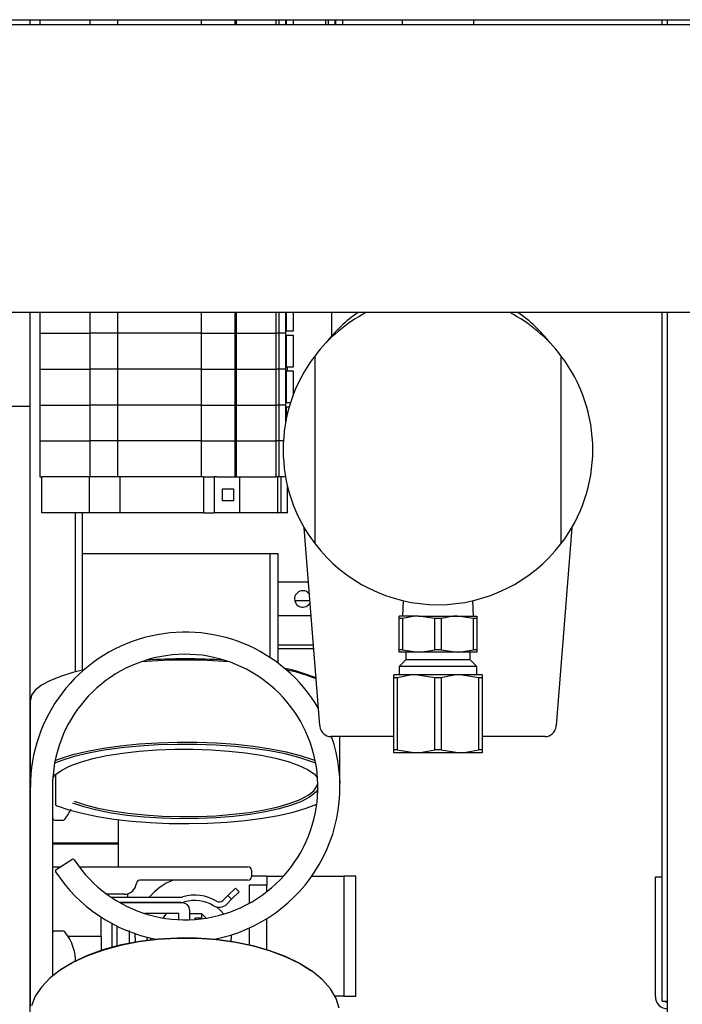
# Model space of a CAD drawing. Units: inches. Extents: x 0.7 to 16.1, y 1 to 10.4.
# Drawn here: x 9.1 to 9.2, y 2.4 to 2.6 of the extents above; entities that cross this region are included whole.
import ezdxf

# ---------------------------------------------------------------- set-up
doc = ezdxf.new("R2010")
doc.units = ezdxf.units.IN
doc.header["$MEASUREMENT"] = 0

msp = doc.modelspace()

# ---------------------------------------------------------------- linework, layer by layer
at = {"color": 7, "linetype": 'Continuous', "lineweight": 25}
for p, q in [((6.310400296692804, 2.585448148888789), (9.359879463359471, 2.585448148888789)), ((9.07809196335947, 2.584206544590092), (9.07809196335947, 2.585448148888793)), ((9.080332777007763, 2.585448148888795), (9.080332777007763, 2.584206544590094)), ((9.09214380062981, 2.585448148888795), (9.09214380062981, 2.584206544590094)), ((9.098705480419834, 2.584206544590094), (9.098705480419834, 2.585448148888795)), ((9.118390519789973, 2.584206544590094), (9.118390519789973, 2.585448148888795)), ((9.126286664611683, 2.585448148888795), (9.126286664611683, 2.584206544590094)), ((9.126613577419228, 2.585448148888795), (9.126613577419228, 2.584206544590094)), ((9.135951779067534, 2.585448148888795), (9.135951779067534, 2.584206544590094)), ((9.136597088148001, 2.585448148888795), (9.136597088148001, 2.584206544590094)), ((9.138157580157378, 2.585448148888795), (9.138157580157378, 2.584206544590094)), ((9.138321622152123, 2.585448148888795), (9.138321622152123, 2.584206544590094)), ((9.13996204209963, 2.585448148888795), (9.13996204209963, 2.584206544590094)), ((9.147602697703077, 2.585448148888795), (9.147602697703077, 2.584206544590094)), ((9.148240340728893, 2.585448148888795), (9.148240340728924, 2.584206544590094)), ((9.14980849879328, 2.585448148888795), (9.149808498793279, 2.584206544590094)), ((9.149972540790872, 2.585448148888795), (9.149972540790872, 2.584206544590094)), ((9.151612960738378, 2.585448148888795), (9.151612960738378, 2.584206544590094)), ((9.165664876692775, 2.585448148888791), (9.165664876692775, 2.58420654459009)), ((9.182539876692774, 2.58420654459009), (9.182539876692774, 2.585448148888791)), ((9.226853403519055, 2.584206544590095), (9.226853403519055, 2.585448148888796)), ((9.228108630026137, 2.584206544590095), (9.228108630026137, 2.585448148888796)), ((9.415077376692802, 2.584206544590089), (9.060910710026135, 2.584206544590089)), ((9.415077376692802, 2.516498211256756), (9.060910710026135, 2.516498211256756)), ((9.07809196335947, 2.494406482222122), (9.07809196335947, 2.516498211256759)), ((9.080332777007836, 2.516498211256761), (9.080332777007836, 2.511637158083405)), ((9.09214380062988, 2.51649821125676), (9.09214380062988, 2.511637158083405)), ((9.098705480419907, 2.511637158083405), (9.098705480419907, 2.51649821125676)), ((9.118390519790044, 2.511637158083405), (9.118390519790044, 2.51649821125676)), ((9.126286664611754, 2.51649821125676), (9.126286664611754, 2.511637158083405)), ((9.126613577419299, 2.51649821125676), (9.126613577419299, 2.511637158083405)), ((9.135951779067607, 2.51649821125676), (9.135951779067607, 2.511637158083405)), ((9.136597088148072, 2.51649821125676), (9.136597088148072, 2.511637158083405)), ((9.138157580157449, 2.516498211256761), (9.138157580157449, 2.511637158083405)), ((9.138321622152123, 2.516498211256761), (9.138321622152123, 2.51212238118052)), ((9.13996204209963, 2.516498211256761), (9.13996204209963, 2.51212238118052)), ((9.14906007359569, 2.516498211256762), (9.14906007359569, 2.510998078681467)), ((9.226853403519055, 2.354406482222128), (9.226853403519055, 2.516498211256762)), ((9.228108630026137, 2.330956544508621), (9.228108630026137, 2.516498211256762)), ((9.080332777007756, 2.511637158083428), (9.080332777007756, 2.503188995353769)), ((9.080332777007756, 2.511637158083428), (9.092143800629803, 2.511637158083428)), ((9.092143800629803, 2.511637158083428), (9.092143800629803, 2.503188995353769)), ((9.098705480419829, 2.511637158083428), (9.092143800629803, 2.511637158083428)), ((9.098705480419829, 2.503188995353769), (9.098705480419829, 2.511637158083428)), ((9.118390519789966, 2.511637158083429), (9.098705480419829, 2.511637158083428)), ((9.118390519789966, 2.50318899535377), (9.118390519789966, 2.511637158083429)), ((9.118390519789966, 2.511637158083429), (9.126286664611676, 2.511637158083429)), ((9.126286664611676, 2.511637158083429), (9.126286664611678, 2.50318899535377)), ((9.126286664611676, 2.511637158083429), (9.12661357741922, 2.511637158083429)), ((9.12661357741922, 2.511637158083429), (9.12661357741922, 2.50318899535377)), ((9.126613577419299, 2.511637158083429), (9.135951779067607, 2.511637158083429)), ((9.135951779067527, 2.511637158083429), (9.135951779067527, 2.50318899535377)), ((9.136597088147996, 2.511637158083429), (9.135951779067527, 2.511637158083429)), ((9.136597088147996, 2.511637158083429), (9.136597088147996, 2.50318899535377)), ((9.13815758015737, 2.511637158083429), (9.136597088147996, 2.511637158083429)), ((9.138321622152144, 2.51212238118052), (9.138157580157449, 2.51212238118052)), ((9.13815758015737, 2.511637158083429), (9.13815758015737, 2.50318899535377)), ((9.138321622152144, 2.511219979605717), (9.13815758015737, 2.511219979605717)), ((9.13996204209963, 2.51212238118052), (9.138321622152123, 2.51212238118052)), ((9.138321622152123, 2.511219979605717), (9.138321622152123, 2.503674047847186)), ((9.138321622152123, 2.511219979605717), (9.13996204209963, 2.511219979605717)), ((9.13996204209963, 2.511219979605717), (9.13996204209963, 2.503674047847186)), ((9.14514404335944, 2.462056488156747), (9.14514404335944, 2.50635660102342)), ((9.203060710026108, 2.50635660102342), (9.203060710026108, 2.462056488156746)), ((9.080332777007756, 2.503188995353769), (9.092143800629803, 2.503188995353769)), ((9.080332777007746, 2.503188824750105), (9.080332777007746, 2.494740662020446)), ((9.080332777007746, 2.503188824750105), (9.09214380062979, 2.503188824750105)), ((9.0887586300259, 2.503188824750105), (9.0887586300259, 2.503188995353769)), ((9.090425296692567, 2.503188824750102), (9.090425296692567, 2.503188995353767)), ((9.098705480419829, 2.503188995353769), (9.092143800629803, 2.503188995353769)), ((9.09214380062979, 2.503188824750105), (9.09214380062979, 2.494740662020446)), ((9.098705480419817, 2.503188824750105), (9.09214380062979, 2.503188824750105)), ((9.118390519789966, 2.50318899535377), (9.098705480419829, 2.503188995353769)), ((9.098705480419817, 2.494740662020446), (9.098705480419817, 2.503188824750105)), ((9.118390519789953, 2.503188824750106), (9.098705480419817, 2.503188824750105)), ((9.118390519789966, 2.50318899535377), (9.126286664611678, 2.50318899535377)), ((9.118390519789953, 2.494740662020447), (9.118390519789953, 2.503188824750106)), ((9.118390519789953, 2.503188824750106), (9.126286664611664, 2.503188824750106)), ((9.126286664611678, 2.50318899535377), (9.12661357741922, 2.50318899535377)), ((9.126286664611664, 2.503188824750106), (9.126286664611664, 2.494740662020447)), ((9.126286664611664, 2.503188824750106), (9.126613577419208, 2.503188824750106)), ((9.12661357741922, 2.50318899535377), (9.135951779067527, 2.50318899535377)), ((9.126613577419208, 2.503188824750106), (9.126613577419208, 2.494740662020447)), ((9.126613577419358, 2.503188824750106), (9.135951779067515, 2.503188824750106)), ((9.128315060472541, 2.50318899535377), (9.128315060472541, 2.503188824750096)), ((9.135427970193234, 2.503188824750106), (9.135427970193234, 2.503188995353771)), ((9.136597088147996, 2.50318899535377), (9.135951779067527, 2.50318899535377)), ((9.135951779067515, 2.503188824750106), (9.135951779067515, 2.494740662020447)), ((9.136597088147983, 2.503188824750106), (9.135951779067515, 2.503188824750106)), ((9.13602503422583, 2.503188995353769), (9.13602503422583, 2.503188824750105)), ((9.13815758015737, 2.50318899535377), (9.136597088147996, 2.50318899535377)), ((9.136597088147983, 2.503188824750106), (9.136597088147983, 2.494740662020448)), ((9.138157580157358, 2.503188824750106), (9.136597088147983, 2.503188824750106)), ((9.13662546959949, 2.503188995353771), (9.13662546959949, 2.503188824750106)), ((9.137065018799667, 2.503188995353771), (9.137065018799667, 2.503188824750106)), ((9.138321622152144, 2.503674047847186), (9.13815758015737, 2.503674047847186)), ((9.138157580157358, 2.503188824750106), (9.138157580157358, 2.494740662020448)), ((9.13996204209963, 2.503674047847186), (9.138321622152123, 2.503674047847186)), ((9.138649706141834, 2.502771646272383), (9.138649706141834, 2.503674047847186)), ((9.138321622152144, 2.502771646272383), (9.138157580157358, 2.502771646272383)), ((9.138321622152123, 2.502771646272383), (9.138321622152123, 2.495225714513853)), ((9.138321622152123, 2.502771646272383), (9.13996204209963, 2.502771646272383)), ((9.13996204209963, 2.502771646272383), (9.13996204209963, 2.496999027668539)), ((9.07809196335947, 2.494406482222122), (9.073108630026137, 2.494406482222122)), ((9.07809196335947, 2.170144044590091), (9.07809196335947, 2.494406482222122)), ((9.080332777007746, 2.494740662020446), (9.09214380062979, 2.494740662020446)), ((9.08033277700775, 2.494740662020453), (9.08033277700775, 2.486292499290795)), ((9.098705480419817, 2.494740662020446), (9.09214380062979, 2.494740662020446)), ((9.092143800629797, 2.494740662020455), (9.092143800629797, 2.486292499290796)), ((9.118390519789953, 2.494740662020447), (9.098705480419817, 2.494740662020446)), ((9.098705480419824, 2.486292499290796), (9.098705480419824, 2.494740662020455)), ((9.118390519789953, 2.494740662020447), (9.126286664611664, 2.494740662020447)), ((9.11839051978996, 2.486292499290797), (9.11839051978996, 2.494740662020455)), ((9.126286664611664, 2.494740662020447), (9.126613577419208, 2.494740662020447)), ((9.126286664611671, 2.494740662020456), (9.126286664611671, 2.486292499290797)), ((9.126613577419214, 2.494740662020447), (9.135951779067522, 2.494740662020447)), ((9.126613577419214, 2.494740662020456), (9.126613577419214, 2.486292499290797)), ((9.136597088147983, 2.494740662020448), (9.135951779067515, 2.494740662020447)), ((9.135951779067522, 2.494740662020456), (9.135951779067522, 2.486292499290797)), ((9.138157580157358, 2.494740662020448), (9.136597088147983, 2.494740662020448)), ((9.136597088147989, 2.494740662020456), (9.136597088147989, 2.486292499290797)), ((9.138321622152144, 2.495225714513853), (9.138157580157358, 2.495225714513853)), ((9.138157580157364, 2.494740662020456), (9.138157580157364, 2.490304222137516)), ((9.138321622152144, 2.49432331293905), (9.138157580157364, 2.49432331293905)), ((9.139349132763098, 2.495225714513853), (9.138321622152123, 2.495225714513853)), ((9.138321622152123, 2.49432331293905), (9.138321622152123, 2.49120280601645)), ((9.138321622152123, 2.49432331293905), (9.139075800102736, 2.49432331293905)), ((9.08033277700775, 2.486292499290795), (9.092143800629797, 2.486292499290796)), ((9.08033277700775, 2.486292499290795), (9.08033277700775, 2.477844336561136)), ((9.098705480419824, 2.486292499290796), (9.092143800629797, 2.486292499290796)), ((9.092143800629797, 2.486292499290796), (9.092143800629797, 2.477844336561137)), ((9.11839051978996, 2.486292499290797), (9.098705480419824, 2.486292499290796)), ((9.098705480419824, 2.477844336561137), (9.098705480419824, 2.486292499290796)), ((9.11839051978996, 2.486292499290797), (9.126286664611671, 2.486292499290797)), ((9.11839051978996, 2.477844336561138), (9.11839051978996, 2.486292499290796)), ((9.126286664611671, 2.486292499290797), (9.126613577419214, 2.486292499290797)), ((9.126286664611671, 2.486292499290797), (9.126286664611673, 2.477844336561138)), ((9.126613577419215, 2.486292499290797), (9.135951779067522, 2.486292499290797)), ((9.126613577419215, 2.486292499290797), (9.126613577419215, 2.477844336561138)), ((9.136597088147989, 2.486292499290797), (9.135951779067522, 2.486292499290797)), ((9.135951779067522, 2.486292499290797), (9.135951779067522, 2.477844336561138)), ((9.137703765971608, 2.486292499290797), (9.136597088147989, 2.486292499290797)), ((9.136597088147989, 2.486292499290797), (9.136597088147989, 2.477844336561138)), ((9.08033277700775, 2.477844336561136), (9.080824903000325, 2.477844336561136)), ((9.080824903000327, 2.469396173838996), (9.080824903000325, 2.477844336561136)), ((9.09206581702615, 2.477844336561137), (9.080824903000325, 2.477844336561136)), ((9.09206581702615, 2.469396173838997), (9.09206581702615, 2.477844336561137)), ((9.099197606396043, 2.477844336561137), (9.09206581702615, 2.477844336561137)), ((9.099197606396043, 2.477844336561137), (9.099197606396043, 2.469396173838998)), ((9.118882645748602, 2.477844336561138), (9.099197606396043, 2.477844336561137)), ((9.118882645748602, 2.477844336561138), (9.118882645748604, 2.469396173838998)), ((9.118882645748602, 2.477844336561138), (9.121429626671107, 2.477844336561138)), ((9.121429626671107, 2.477844336561138), (9.121429626671107, 2.469396173838998)), ((9.12204523963449, 2.477844336561138), (9.121429626671107, 2.477844336561138)), ((9.12204523963449, 2.477844336561138), (9.126286664611673, 2.477844336561138)), ((9.126286664611673, 2.477844336561138), (9.126613577419215, 2.477844336561138)), ((9.126613577419215, 2.477844336561138), (9.135951779067522, 2.477844336561138)), ((9.127363538519633, 2.477844336561137), (9.127363538519633, 2.469396173838998)), ((9.136597088147989, 2.477844336561138), (9.135951779067522, 2.477844336561138)), ((9.136337747362784, 2.477844336561137), (9.136337747362784, 2.469396173838997)), ((9.136360561362618, 2.469396173838998), (9.136360561362618, 2.477844336561137)), ((9.138157580157365, 2.477844336561138), (9.136597088147989, 2.477844336561138)), ((9.13707044191955, 2.477844336561137), (9.13707044191955, 2.469396173838998)), ((9.138157580157365, 2.478108867042656), (9.138157580157365, 2.477844336561138)), ((9.138203457789263, 2.477844336561137), (9.138157580157365, 2.477844336561137)), ((9.138649706098532, 2.469396173838998), (9.138649706098532, 2.475702532761507)), ((9.123371175310847, 2.475014612154207), (9.12592833693392, 2.475014612154207)), ((9.123371175310847, 2.472225898245928), (9.123371175310847, 2.475014612154207)), ((9.12592833693392, 2.475014612154207), (9.12592833693392, 2.472225898245927)), ((9.12592833693392, 2.472225898245927), (9.123371175310847, 2.472225898245928)), ((9.09206581702615, 2.469396173838997), (9.080824903000327, 2.469396173838996)), ((9.0887586300259, 2.432180407139431), (9.0887586300259, 2.469396173838997)), ((9.090425296692567, 2.432595407300824), (9.090425296692567, 2.469396173838991)), ((9.099197606396043, 2.469396173838998), (9.09206581702615, 2.469396173838997)), ((9.118882645748604, 2.469396173838998), (9.099197606396043, 2.469396173838998)), ((9.118882645748604, 2.469396173838998), (9.121429626671107, 2.469396173838998)), ((9.127363538519633, 2.469396173838998), (9.121429626671107, 2.469396173838998)), ((9.136337747362784, 2.469396173838997), (9.127363538519633, 2.469396173838997)), ((9.136337747362784, 2.469396173838997), (9.136360561362618, 2.469396173838997)), ((9.13707044191955, 2.469396173838998), (9.136360561362618, 2.469396173838998)), ((9.138649706098532, 2.469396173838998), (9.13707044191955, 2.469396173838998)), ((9.146291827941575, 2.41931071125675), (9.142603734705112, 2.465847742276817)), ((9.205601018680436, 2.465847742276817), (9.201912925443976, 2.41931071125675)), ((9.090425296692567, 2.459823148888789), (9.13446696335947, 2.459823148888789)), ((9.13446696335947, 2.459823148888789), (9.13446696335947, 2.43537147240162)), ((9.13446696335947, 2.459823148888789), (9.136425296692803, 2.459823148888789)), ((9.136425296692803, 2.459823148888789), (9.136425296692803, 2.434002308118167)), ((9.14362108360474, 2.453010648888789), (9.136425296692803, 2.453010648888789)), ((9.143964958409024, 2.44867157408564), (9.140367736687994, 2.44867157408564)), ((9.165860961374632, 2.448691911788964), (9.16574816306694, 2.445069044590083)), ((9.18245659031861, 2.445069044590083), (9.182343792010917, 2.448691911788964)), ((9.136425296692803, 2.445177315555456), (9.144241880915018, 2.445177315555456)), ((9.164987793359442, 2.444495525454408), (9.164987793359442, 2.445069044590083)), ((9.169545085026108, 2.445069044590083), (9.164987793359442, 2.445069044590083)), ((9.165760744694943, 2.444495525454408), (9.164987793359442, 2.444495525454408)), ((9.164987793359442, 2.437155063725759), (9.164987793359442, 2.444495525454408)), ((9.165760744694943, 2.444495525454408), (9.165760744694943, 2.437155063725759)), ((9.173329425357274, 2.444495525454408), (9.169545085026108, 2.445069044590083)), ((9.169545085026108, 2.445069044590083), (9.17865966835944, 2.445069044590083)), ((9.174875328028275, 2.444495525454408), (9.173329425357274, 2.444495525454408)), ((9.173329425357274, 2.437155063725759), (9.173329425357274, 2.444495525454408)), ((9.174875328028275, 2.444495525454408), (9.174875328028275, 2.437155063725759)), ((9.182444008690606, 2.444495525454408), (9.17865966835944, 2.445069044590083)), ((9.17865966835944, 2.445069044590083), (9.183216960026108, 2.445069044590083)), ((9.182444008690606, 2.437155063725759), (9.182444008690606, 2.444495525454408)), ((9.183216960026108, 2.444495525454408), (9.182444008690606, 2.444495525454408)), ((9.183216960026108, 2.445069044590083), (9.183216960026108, 2.444495525454408)), ((9.183216960026108, 2.444495525454408), (9.183216960026108, 2.437155063725759)), ((9.144793333844895, 2.438218982222123), (9.136425296692803, 2.438218982222123)), ((9.144859376111945, 2.437385648888789), (9.136425296692803, 2.437385648888789)), ((9.164987793359442, 2.436581544590083), (9.164987793359442, 2.437155063725759)), ((9.165760744694943, 2.437155063725759), (9.164987793359442, 2.437155063725759)), ((9.169545085026108, 2.436581544590083), (9.164987793359442, 2.436581544590083)), ((9.165760744694943, 2.437155063725759), (9.169545085026108, 2.436581544590083)), ((9.166566485501757, 2.436581544590083), (9.166566485501757, 2.434777324998866)), ((9.17865966835944, 2.436581544590083), (9.169545085026108, 2.436581544590083)), ((9.174875328028275, 2.437155063725759), (9.173329425357274, 2.437155063725759)), ((9.174875328028275, 2.437155063725759), (9.17865966835944, 2.436581544590083)), ((9.183216960026108, 2.436581544590083), (9.17865966835944, 2.436581544590083)), ((9.181638267883793, 2.434777324998866), (9.181638267883793, 2.436581544590083)), ((9.183216960026108, 2.437155063725759), (9.182444008690606, 2.437155063725759)), ((9.183216960026108, 2.437155063725759), (9.183216960026108, 2.436581544590083)), ((9.166566485501757, 2.434777324998866), (9.164987793359442, 2.43319863285655)), ((9.174102376692774, 2.434777324998866), (9.166566485501757, 2.434777324998866)), ((9.181638267883793, 2.434777324998866), (9.174102376692774, 2.434777324998866)), ((9.183216960026108, 2.43319863285655), (9.181638267883793, 2.434777324998866)), ((9.164987793359442, 2.43319863285655), (9.164987793359442, 2.431244044590083)), ((9.174102376692774, 2.43319863285655), (9.164987793359442, 2.43319863285655)), ((9.183216960026108, 2.43319863285655), (9.174102376692774, 2.43319863285655)), ((9.183216960026108, 2.431244044590083), (9.183216960026108, 2.43319863285655)), ((9.163685710026108, 2.43055422806186), (9.163685710026108, 2.431244044590083)), ((9.168894043359442, 2.431244044590083), (9.163685710026108, 2.431244044590083)), ((9.164451143088856, 2.43055422806186), (9.163685710026108, 2.43055422806186)), ((9.163685710026108, 2.413600527784974), (9.163685710026108, 2.43055422806186)), ((9.164451143088856, 2.43055422806186), (9.164451143088856, 2.413600527784974)), ((9.173336943630028, 2.43055422806186), (9.168894043359442, 2.431244044590083)), ((9.179310710026108, 2.431244044590083), (9.168894043359442, 2.431244044590083)), ((9.174867809755522, 2.43055422806186), (9.173336943630028, 2.43055422806186)), ((9.173336943630028, 2.413600527784974), (9.173336943630028, 2.43055422806186)), ((9.174867809755522, 2.43055422806186), (9.174867809755522, 2.413600527784974)), ((9.183753610296694, 2.43055422806186), (9.179310710026108, 2.431244044590083)), ((9.18451904335944, 2.431244044590083), (9.179310710026108, 2.431244044590083)), ((9.183753610296694, 2.413600527784974), (9.183753610296694, 2.43055422806186)), ((9.18451904335944, 2.43055422806186), (9.183753610296694, 2.43055422806186)), ((9.18451904335944, 2.431244044590083), (9.18451904335944, 2.43055422806186)), ((9.18451904335944, 2.43055422806186), (9.18451904335944, 2.413600527784974)), ((9.078108630026136, 2.40594801750517), (9.078108630026136, 2.425266534030952)), ((9.146291827941575, 2.41931071125675), (9.146308132747999, 2.419104974244756)), ((9.201896620637548, 2.419104974244756), (9.201912925443976, 2.41931071125675)), ((9.163685710026108, 2.416706544590083), (9.148904159772064, 2.416706544590083)), ((9.151025296692804, 2.40594801750517), (9.151025296692804, 2.416706544590087)), ((9.199300593613485, 2.416706544590083), (9.18451904335944, 2.416706544590083)), ((9.163685710026108, 2.41291071125675), (9.163685710026108, 2.413600527784974)), ((9.164451143088856, 2.413600527784974), (9.163685710026108, 2.413600527784974)), ((9.168894043359442, 2.41291071125675), (9.163685710026108, 2.41291071125675)), ((9.164451143088856, 2.413600527784974), (9.168894043359442, 2.41291071125675)), ((9.179310710026108, 2.41291071125675), (9.168894043359442, 2.41291071125675)), ((9.174867809755522, 2.413600527784974), (9.173336943630028, 2.413600527784974)), ((9.174867809755522, 2.413600527784974), (9.179310710026108, 2.41291071125675)), ((9.18451904335944, 2.41291071125675), (9.179310710026108, 2.41291071125675)), ((9.18451904335944, 2.413600527784974), (9.183753610296694, 2.413600527784974)), ((9.18451904335944, 2.413600527784974), (9.18451904335944, 2.41291071125675)), ((9.078108630026136, 2.408760648888789), (9.07809196335947, 2.408760648888789)), ((9.078108630026136, 2.40594801750517), (9.078140232170663, 2.4063408195856)), ((9.078108630026136, 2.40482314888879), (9.078108630026136, 2.40594801750517)), ((9.083998574480077, 2.407628072141216), (9.083998574480077, 2.400837567568621)), ((9.150993694548278, 2.406340819585601), (9.151014344138328, 2.405716739290781)), ((9.078108630026136, 2.353156482222122), (9.078108630026136, 2.404823148888789)), ((9.08331696335947, 2.404823148888789), (9.08331696335947, 2.360372859373155)), ((9.07809196335947, 2.400885648888789), (9.078108630026136, 2.400885648888789)), ((9.078108630026136, 2.400114815555457), (9.07809196335947, 2.400114815555457)), ((9.083871130026136, 2.397052315555456), (9.085821214972158, 2.397052315555456)), ((9.098832570185722, 2.386052315555458), (9.098832570185722, 2.397153141393312)), ((9.07809196335947, 2.391721127923419), (9.078108630026136, 2.391721127923419)), ((9.07809196335947, 2.391460711256753), (9.078108630026136, 2.391460711256753)), ((9.08331696335947, 2.391721127923419), (9.098832570185722, 2.391721127923419)), ((9.08331696335947, 2.391460711256753), (9.098832570185722, 2.391460711256752)), ((9.084191017239577, 2.385429077054297), (9.087878797732664, 2.387783607165407)), ((9.08331696335947, 2.386052315555456), (9.085167163934948, 2.386052315555456)), ((9.089582601931326, 2.386052315555456), (9.129358630026136, 2.386052315555456)), ((9.13019196335947, 2.385218982222122), (9.13019196335947, 2.383718982222122)), ((9.129358630026136, 2.382885648888789), (9.10391635508833, 2.382885648888789)), ((9.133774182301098, 2.383864815555456), (9.13019196335947, 2.383864815555456)), ((9.133774182301098, 2.383864815555456), (9.133774182301098, 2.381760648888789)), ((9.133774182301098, 2.383864815555456), (9.137746928068003, 2.383864815555456)), ((9.144399132796728, 2.383864815555456), (9.146732515634431, 2.383864815555456)), ((9.146732515634431, 2.383864815555456), (9.151940848967763, 2.383864815555456)), ((9.151940848967763, 2.383864815555456), (9.151940848967763, 2.355614815555456)), ((9.15473251563443, 2.383864815555456), (9.151940848967763, 2.383864815555456)), ((9.15473251563443, 2.355614815555456), (9.15473251563443, 2.383864815555456)), ((9.225290903519056, 2.383677315555462), (9.226853403519055, 2.383677315555462)), ((9.225290903519056, 2.355489815555462), (9.225290903519056, 2.383677315555462)), ((9.124623646263352, 2.379272598745639), (9.12639141321632, 2.381040365698606)), ((9.12639141321632, 2.381040365698606), (9.127275296692801, 2.380156482222122)), ((9.12960751563443, 2.381760648888789), (9.12960751563443, 2.377430735938045)), ((9.133774182301098, 2.381760648888789), (9.12960751563443, 2.381760648888789)), ((9.133774182301098, 2.380172687624782), (9.133774182301098, 2.381760648888789)), ((9.10019196335947, 2.379573148888789), (9.096155010719949, 2.379573148888789)), ((9.097113661676769, 2.378901251574506), (9.097275296692802, 2.378906482222122)), ((9.097275296692802, 2.378906482222122), (9.113662970534993, 2.378906482222122)), ((9.101025296692804, 2.379694730583581), (9.101025296692804, 2.378906482222122)), ((9.124623646263352, 2.379272598745639), (9.123473719280225, 2.378122671762513)), ((9.125507529739835, 2.378388715269156), (9.124357602756708, 2.37723878828603)), ((9.125507529739835, 2.378388715269156), (9.124623646263352, 2.379272598745639)), ((9.127275296692801, 2.380156482222122), (9.125507529739835, 2.378388715269156)), ((9.11366297053499, 2.377656482222122), (9.099122394015453, 2.377656482222122)), ((9.11394196335947, 2.377552315555456), (9.099307076423274, 2.377552315555456)), ((9.101025296692804, 2.377656482222122), (9.101025296692804, 2.377552315555456)), ((9.113405383264832, 2.377552315555456), (9.11365137912648, 2.377656482222122)), ((9.115608630026136, 2.375885648888789), (9.115608630026136, 2.373590514825113)), ((9.094775296692804, 2.369739815555456), (9.094775296692804, 2.374204527104001)), ((9.113108630026135, 2.375052315555456), (9.105066437971955, 2.375052315555456)), ((9.113108630026135, 2.373607195213003), (9.113108630026135, 2.375052315555456)), ((9.118525296692903, 2.374948148888789), (9.115608630026136, 2.374948148888789)), ((9.118525296692903, 2.373947375193734), (9.116858630026135, 2.373947375193734)), ((9.116858630026135, 2.373947375193734), (9.116858630026135, 2.373657289942038)), ((9.119358630026134, 2.374114815555463), (9.118525296692903, 2.374948148888789)), ((9.118525296692903, 2.373947375193734), (9.118525296692903, 2.374948148888789)), ((9.119358630026134, 2.374114815555463), (9.119358630026134, 2.373942695029503)), ((9.133774182301098, 2.366592890035664), (9.133774182301098, 2.373834557278766)), ((9.078108630026136, 2.372598148888789), (9.07809196335947, 2.372598148888789)), ((9.097275296692802, 2.37272629026784), (9.097275296692802, 2.36715563514572)), ((9.098525296692802, 2.367481677454076), (9.098525296692802, 2.372083646754519)), ((9.101441963359468, 2.369880321727556), (9.101441963359468, 2.371033397230214)), ((9.12960751563443, 2.371611827675857), (9.12960751563443, 2.367720933959305)), ((9.085821214972158, 2.370927315555456), (9.083871130026136, 2.370927315555456)), ((9.086945220722216, 2.369739815555456), (9.094775296692804, 2.369739815555456)), ((9.094775296692804, 2.369739815555456), (9.094775296692804, 2.366404888154819)), ((9.101427940440436, 2.369739815555455), (9.101441963359468, 2.369880321727555)), ((9.101441963359468, 2.369599309383355), (9.101427940440436, 2.369739815555455)), ((9.101441963359468, 2.368006883598785), (9.101441963359468, 2.369599309383356)), ((9.102746147141112, 2.370334333696379), (9.102799478382241, 2.368377508668594)), ((9.105608630026135, 2.36879954689959), (9.105608630026135, 2.369482544291058)), ((9.10644196335946, 2.369281702035233), (9.10644196335946, 2.36890119782669)), ((9.078108630026136, 2.367093982222123), (9.07809196335947, 2.367093982222123)), ((9.08821865971903, 2.367069385412855), (9.08821865971903, 2.367024672547769)), ((9.088670140498177, 2.365202471916153), (9.08866228014279, 2.365251576973201)), ((9.07809196335947, 2.359218982222123), (9.078108630026136, 2.359218982222123)), ((9.07809196335947, 2.355089815555456), (9.078108630026136, 2.355089815555456)), ((9.151940848967763, 2.355614815555456), (9.149828984539358, 2.355614815555456)), ((9.151940848967763, 2.355614815555456), (9.15473251563443, 2.355614815555456)), ((9.226853403519055, 2.354406482222128), (9.228108630026137, 2.354406482222128))]:
    msp.add_line(p, q, dxfattribs=at)
at = {"color": 7, "linetype": 'Continuous', "lineweight": 25, "flags": 128}
for points in [[(9.169545085026108, 2.445069044590083), (9.168611329965653, 2.445032353061863), (9.165760744694943, 2.444495525454408)], [(9.17865966835944, 2.445069044590083), (9.177725913298987, 2.445032353061862), (9.174875328028275, 2.444495525454408)], [(9.169545085026108, 2.436581544590083), (9.170478840086563, 2.436618236118304), (9.173329425357274, 2.437155063725759)], [(9.17865966835944, 2.436581544590083), (9.179593423419897, 2.436618236118304), (9.182444008690606, 2.437155063725759)], [(9.090725119518476, 2.432405327042557), (9.088152035171488, 2.431770372052174), (9.085187538513363, 2.430854025805297), (9.08269434928745, 2.429848044502102), (9.080712463464346, 2.428768566187065), (9.079273674638475, 2.427632907950478), (9.07840106399236, 2.426459288126096), (9.078108630026136, 2.425266534030952)], [(9.090725119518476, 2.432405327042557), (9.088152035171488, 2.431770372052174), (9.085187538513363, 2.430854025805297), (9.08269434928745, 2.429848044502102), (9.080712463464346, 2.428768566187065), (9.079273674638475, 2.427632907950478), (9.07840106399236, 2.426459288126096), (9.078108630026136, 2.425266534030952)], [(9.090725119518476, 2.432405327042557), (9.088152035171488, 2.431770372052174), (9.085187538513363, 2.430854025805297), (9.08269434928745, 2.429848044502102), (9.080712463464346, 2.428768566187065), (9.079273674638475, 2.427632907950478), (9.07840106399236, 2.426459288126096), (9.078108630026136, 2.425266534030952)], [(9.168894043359442, 2.431244044590083), (9.167921038859914, 2.431209163389376), (9.164451143088856, 2.43055422806186)], [(9.179310710026108, 2.431244044590083), (9.178337705526582, 2.431209163389376), (9.174867809755522, 2.43055422806186)], [(9.083947747960272, 2.411070240078823), (9.085187538513363, 2.411535509279516), (9.088152035171488, 2.412451855526393), (9.091540282534115, 2.413263866606282), (9.095297926025806, 2.413958516162847), (9.099364685184483, 2.41452466056409), (9.103675320686143, 2.414953217669521), (9.108160680920092, 2.415237312526685), (9.112748811325421, 2.415372387659787), (9.117366108692698, 2.415356276181133), (9.121938501913407, 2.415189236552544), (9.126392640235474, 2.414873948439086), (9.130657069962774, 2.414415469721638), (9.134663380721886, 2.413821155357903), (9.138347302907585, 2.413100539393497), (9.141649738701759, 2.412265182015918), (9.144517710126031, 2.411328484104954), (9.145186178758669, 2.411070240078824)], [(9.083947747960272, 2.411070240078823), (9.085187538513363, 2.411535509279516), (9.088152035171488, 2.412451855526393), (9.091540282534115, 2.413263866606282), (9.095297926025806, 2.413958516162847), (9.099364685184483, 2.41452466056409), (9.103675320686143, 2.414953217669521), (9.108160680920092, 2.415237312526685), (9.112748811325421, 2.415372387659787), (9.117366108692698, 2.415356276181133), (9.121938501913407, 2.415189236552544), (9.126392640235474, 2.414873948439086), (9.130657069962774, 2.414415469721638), (9.134663380721886, 2.413821155357903), (9.138347302907585, 2.413100539393497), (9.141649738701759, 2.412265182015918), (9.144517710126031, 2.411328484104954), (9.145186178758669, 2.411070240078824)], [(9.083947747960272, 2.411070240078823), (9.085187538513363, 2.411535509279516), (9.088152035171488, 2.412451855526393), (9.091540282534115, 2.413263866606282), (9.095297926025806, 2.413958516162847), (9.099364685184483, 2.41452466056409), (9.103675320686143, 2.414953217669521), (9.108160680920092, 2.415237312526685), (9.112748811325421, 2.415372387659787), (9.117366108692698, 2.415356276181133), (9.121938501913407, 2.415189236552544), (9.126392640235474, 2.414873948439086), (9.130657069962774, 2.414415469721638), (9.134663380721886, 2.413821155357903), (9.138347302907585, 2.413100539393497), (9.141649738701759, 2.412265182015918), (9.144517710126031, 2.411328484104954), (9.145186178758669, 2.411070240078824)], [(9.083391754080962, 2.406983895620744), (9.08406037759244, 2.407743621666852), (9.08549047161426, 2.408792003972835), (9.087455623173854, 2.409780645903857), (9.089919670097185, 2.410691354745265), (9.092837269676084, 2.411507371885512), (9.09615473305219, 2.412213681203478), (9.099811013184441, 2.412797285390962), (9.103738828219779, 2.413247445125549), (9.107865899595161, 2.413555876692637), (9.112116282087634, 2.413716904420061), (9.116411761337263, 2.413727565120238), (9.120673293126094, 2.413587662617918), (9.12482245792793, 2.413299771360153), (9.128782903962712, 2.412869189042032), (9.132481752200794, 2.412303839119965), (9.135850937462644, 2.411614125006439), (9.138828460935395, 2.410812738629305), (9.14135953105781, 2.409914426878438), (9.143397571779401, 2.408935720237562), (9.144905079639981, 2.407894628594874), (9.145742172637977, 2.406983895620744)], [(9.083391754080962, 2.406983895620744), (9.08406037759244, 2.407743621666852), (9.08549047161426, 2.408792003972835), (9.087455623173854, 2.409780645903857), (9.089919670097185, 2.410691354745265), (9.092837269676084, 2.411507371885512), (9.09615473305219, 2.412213681203478), (9.099811013184441, 2.412797285390962), (9.103738828219779, 2.413247445125549), (9.107865899595161, 2.413555876692637), (9.112116282087634, 2.413716904420061), (9.116411761337263, 2.413727565120238), (9.120673293126094, 2.413587662617918), (9.12482245792793, 2.413299771360153), (9.128782903962712, 2.412869189042032), (9.132481752200794, 2.412303839119965), (9.135850937462644, 2.411614125006439), (9.138828460935395, 2.410812738629305), (9.14135953105781, 2.409914426878438), (9.143397571779401, 2.408935720237562), (9.144905079639981, 2.407894628594874), (9.145742172637977, 2.406983895620744)], [(9.083391754080962, 2.406983895620744), (9.08406037759244, 2.407743621666852), (9.08549047161426, 2.408792003972835), (9.087455623173854, 2.409780645903857), (9.089919670097185, 2.410691354745265), (9.092837269676084, 2.411507371885512), (9.09615473305219, 2.412213681203478), (9.099811013184441, 2.412797285390962), (9.103738828219779, 2.413247445125549), (9.107865899595161, 2.413555876692637), (9.112116282087634, 2.413716904420061), (9.116411761337263, 2.413727565120238), (9.120673293126094, 2.413587662617918), (9.12482245792793, 2.413299771360153), (9.128782903962712, 2.412869189042032), (9.132481752200794, 2.412303839119965), (9.135850937462644, 2.411614125006439), (9.138828460935395, 2.410812738629305), (9.14135953105781, 2.409914426878438), (9.143397571779401, 2.408935720237562), (9.144905079639981, 2.407894628594874), (9.145742172637977, 2.406983895620744)], [(9.145312948682786, 2.410413040345322), (9.144175415877271, 2.410864523963812), (9.141340221269274, 2.411790516755794), (9.138075527598462, 2.412616327191915), (9.1344337073806, 2.413328707545299), (9.130473183030164, 2.413916229744878), (9.126257489642605, 2.414369468705554), (9.121854255758505, 2.414681153526287), (9.117334118460318, 2.414846284130549), (9.112769590205808, 2.414862211478018), (9.10823389557654, 2.414728680060723), (9.103799796602408, 2.414447832001926), (9.09953842550648, 2.414024172691987), (9.095518143595333, 2.413464498512472), (9.091803444600691, 2.412777787807982), (9.088453920065065, 2.41197505685472), (9.085523303368745, 2.411069183136379), (9.083820978036153, 2.410413040345322)], [(9.145312948682786, 2.410413040345322), (9.144175415877271, 2.410864523963812), (9.141340221269274, 2.411790516755794), (9.138075527598462, 2.412616327191915), (9.1344337073806, 2.413328707545299), (9.130473183030164, 2.413916229744878), (9.126257489642605, 2.414369468705554), (9.121854255758505, 2.414681153526287), (9.117334118460318, 2.414846284130549), (9.112769590205808, 2.414862211478018), (9.10823389557654, 2.414728680060723), (9.103799796602408, 2.414447832001926), (9.09953842550648, 2.414024172691987), (9.095518143595333, 2.413464498512472), (9.091803444600691, 2.412777787807982), (9.088453920065065, 2.41197505685472), (9.085523303368745, 2.411069183136379), (9.083820978036153, 2.410413040345322)], [(9.145312948682786, 2.410413040345322), (9.144175415877271, 2.410864523963812), (9.141340221269274, 2.411790516755794), (9.138075527598462, 2.412616327191915), (9.1344337073806, 2.413328707545299), (9.130473183030164, 2.413916229744878), (9.126257489642605, 2.414369468705554), (9.121854255758505, 2.414681153526287), (9.117334118460318, 2.414846284130549), (9.112769590205808, 2.414862211478018), (9.10823389557654, 2.414728680060723), (9.103799796602408, 2.414447832001926), (9.09953842550648, 2.414024172691987), (9.095518143595333, 2.413464498512472), (9.091803444600691, 2.412777787807982), (9.088453920065065, 2.41197505685472), (9.085523303368745, 2.411069183136379), (9.083820978036153, 2.410413040345322)], [(9.168894043359442, 2.41291071125675), (9.169867047858968, 2.412945592457458), (9.173336943630028, 2.413600527784974)], [(9.179310710026108, 2.41291071125675), (9.180283714525634, 2.412945592457458), (9.183753610296694, 2.413600527784974)], [(9.145810965853274, 2.404210933105297), (9.145230799218721, 2.40349929046742), (9.143878644980742, 2.402444003061262), (9.141987105306113, 2.401445789432525), (9.139590987783377, 2.400523018431586), (9.136734385102708, 2.399692670634508), (9.13346986367446, 2.398970025871185), (9.129857496316657, 2.398368382050151), (9.12596375681166, 2.397898810454158), (9.121860296674045, 2.397569952009496), (9.117622626639323, 2.397387858278066), (9.1133287271363, 2.397355880098217), (9.10905761331288, 2.397474605923546), (9.104887881021194, 2.397741850994341), (9.10089626051855, 2.398152697540919), (9.097156204498505, 2.398699585279064), (9.093736536434768, 2.399372450532278), (9.09070018411073, 2.400158911420766), (9.08810302163983, 2.401044495709356)], [(9.145810965853274, 2.404210933105297), (9.145230799218721, 2.40349929046742), (9.143878644980742, 2.402444003061262), (9.141987105306113, 2.401445789432525), (9.139590987783377, 2.400523018431586), (9.136734385102708, 2.399692670634508), (9.13346986367446, 2.398970025871185), (9.129857496316657, 2.398368382050151), (9.12596375681166, 2.397898810454158), (9.121860296674045, 2.397569952009496), (9.117622626639323, 2.397387858278066), (9.1133287271363, 2.397355880098217), (9.10905761331288, 2.397474605923546), (9.104887881021194, 2.397741850994341), (9.10089626051855, 2.398152697540919), (9.097156204498505, 2.398699585279064), (9.093736536434768, 2.399372450532278), (9.09070018411073, 2.400158911420766), (9.08810302163983, 2.401044495709356)], [(9.145810965853274, 2.404210933105297), (9.145230799218721, 2.40349929046742), (9.143878644980742, 2.402444003061262), (9.141987105306113, 2.401445789432525), (9.139590987783377, 2.400523018431586), (9.136734385102708, 2.399692670634508), (9.13346986367446, 2.398970025871185), (9.129857496316657, 2.398368382050151), (9.12596375681166, 2.397898810454158), (9.121860296674045, 2.397569952009496), (9.117622626639323, 2.397387858278066), (9.1133287271363, 2.397355880098217), (9.10905761331288, 2.397474605923546), (9.104887881021194, 2.397741850994341), (9.10089626051855, 2.398152697540919), (9.097156204498505, 2.398699585279064), (9.093736536434768, 2.399372450532278), (9.09070018411073, 2.400158911420766), (9.08810302163983, 2.401044495709356)], [(9.088451231399299, 2.401506189181295), (9.091014220679792, 2.400632257317555), (9.094010620999569, 2.399856144598652), (9.097385293430886, 2.399192132835612), (9.101076138187508, 2.398652440988758), (9.10501523736775, 2.398247000317793), (9.109130104760862, 2.397983271629509), (9.113345019718185, 2.397866107986092), (9.117582420543535, 2.397897665400416), (9.121764331762012, 2.398077363161696), (9.125813799003078, 2.39840189452156), (9.129656305093537, 2.398865287543922), (9.133221141301895, 2.399459014998889), (9.136442708500823, 2.400172151278484), (9.139261724304115, 2.400991573446654), (9.14162631396471, 2.401902202723896), (9.14349296495941, 2.402887281962781), (9.144827327694259, 2.403928684008332), (9.145604847596244, 2.405007245268902), (9.145804184685884, 2.405716739290891)], [(9.088451231399299, 2.401506189181295), (9.091014220679792, 2.400632257317555), (9.094010620999569, 2.399856144598652), (9.097385293430886, 2.399192132835612), (9.101076138187508, 2.398652440988758), (9.10501523736775, 2.398247000317793), (9.109130104760862, 2.397983271629509), (9.113345019718185, 2.397866107986092), (9.117582420543535, 2.397897665400416), (9.121764331762012, 2.398077363161696), (9.125813799003078, 2.39840189452156), (9.129656305093537, 2.398865287543922), (9.133221141301895, 2.399459014998889), (9.136442708500823, 2.400172151278484), (9.139261724304115, 2.400991573446654), (9.14162631396471, 2.401902202723896), (9.14349296495941, 2.402887281962781), (9.144827327694259, 2.403928684008332), (9.145604847596244, 2.405007245268902), (9.145804184685884, 2.405716739290891)], [(9.088451231399299, 2.401506189181295), (9.091014220679792, 2.400632257317555), (9.094010620999569, 2.399856144598652), (9.097385293430886, 2.399192132835612), (9.101076138187508, 2.398652440988758), (9.10501523736775, 2.398247000317793), (9.109130104760862, 2.397983271629509), (9.113345019718185, 2.397866107986092), (9.117582420543535, 2.397897665400416), (9.121764331762012, 2.398077363161696), (9.125813799003078, 2.39840189452156), (9.129656305093537, 2.398865287543922), (9.133221141301895, 2.399459014998889), (9.136442708500823, 2.400172151278484), (9.139261724304115, 2.400991573446654), (9.14162631396471, 2.401902202723896), (9.14349296495941, 2.402887281962781), (9.144827327694259, 2.403928684008332), (9.145604847596244, 2.405007245268902), (9.145804184685884, 2.405716739290891)], [(9.084415241146742, 2.400435098474333), (9.087152952720555, 2.399489659726884), (9.090330442371327, 2.398641370102006), (9.093896736518186, 2.397903837939785), (9.09779462434283, 2.397288894798919), (9.101961575570709, 2.396806405653765), (9.106330743587442, 2.396464110639509), (9.11083203779835, 2.396267500884214), (9.115393248028202, 2.396219730419636), (9.119941202923497, 2.396321565583956), (9.124402943774019, 2.396571372728113), (9.128706894923186, 2.396965144422953), (9.132784011991294, 2.397496563746775), (9.136568889491809, 2.398157105621969), (9.14000081007218, 2.398936173575094), (9.1430247185472, 2.399821269726482), (9.145554539986906, 2.400781788380718)], [(9.084415241146742, 2.400435098474333), (9.087152952720555, 2.399489659726884), (9.090330442371327, 2.398641370102006), (9.093896736518186, 2.397903837939785), (9.09779462434283, 2.397288894798919), (9.101961575570709, 2.396806405653765), (9.106330743587442, 2.396464110639509), (9.11083203779835, 2.396267500884214), (9.115393248028202, 2.396219730419636), (9.119941202923497, 2.396321565583956), (9.124402943774019, 2.396571372728113), (9.128706894923186, 2.396965144422953), (9.132784011991294, 2.397496563746775), (9.136568889491809, 2.398157105621969), (9.14000081007218, 2.398936173575094), (9.1430247185472, 2.399821269726482), (9.145554539986906, 2.400781788380718)], [(9.084415241146742, 2.400435098474333), (9.087152952720555, 2.399489659726884), (9.090330442371327, 2.398641370102006), (9.093896736518186, 2.397903837939785), (9.09779462434283, 2.397288894798919), (9.101961575570709, 2.396806405653765), (9.106330743587442, 2.396464110639509), (9.11083203779835, 2.396267500884214), (9.115393248028202, 2.396219730419636), (9.119941202923497, 2.396321565583956), (9.124402943774019, 2.396571372728113), (9.128706894923186, 2.396965144422953), (9.132784011991294, 2.397496563746775), (9.136568889491809, 2.398157105621969), (9.14000081007218, 2.398936173575094), (9.1430247185472, 2.399821269726482), (9.145554539986906, 2.400781788380718)], [(9.12196742314457, 2.376585274073149), (9.12289850044877, 2.375779685978091), (9.123648759675216, 2.374921920223747)], [(9.109452077581198, 2.373994583507392), (9.109461329702143, 2.374010648888789), (9.110170026794187, 2.375052315555456)], [(9.150843956707309, 2.352799292728173), (9.150093908919155, 2.355077490390391), (9.148773934606782, 2.357290010325427), (9.14690520891936, 2.359401359085238), (9.144517710126031, 2.361377666219068), (9.141649738701759, 2.363187227626329), (9.138347302907585, 2.364801014156699), (9.134663380721884, 2.366193137298411), (9.130657069962774, 2.367341264484145), (9.126392640235473, 2.368226977352117), (9.121938501913405, 2.368836067215139), (9.117366108692698, 2.369158762997674), (9.11274881132542, 2.369189887984337), (9.10816068092009, 2.368928942865232), (9.103675320686142, 2.368380113745931), (9.099364685184481, 2.367552204993581), (9.095297926025806, 2.366458497996441), (9.091540282534115, 2.365116538102628), (9.088152035171488, 2.363547853156033), (9.085187538513363, 2.36177760814467), (9.08269434928745, 2.35983420150163), (9.080712463464346, 2.357748809534803), (9.079273674638475, 2.355554886293689), (9.07840106399236, 2.353287626896458)], [(9.150843956707309, 2.352799292728173), (9.150093908919155, 2.355077490390391), (9.148773934606782, 2.357290010325427), (9.14690520891936, 2.359401359085238), (9.144517710126031, 2.361377666219068), (9.141649738701759, 2.363187227626329), (9.138347302907585, 2.364801014156699), (9.134663380721884, 2.366193137298411), (9.130657069962774, 2.367341264484145), (9.126392640235473, 2.368226977352117), (9.121938501913405, 2.368836067215139), (9.117366108692698, 2.369158762997674), (9.11274881132542, 2.369189887984337), (9.10816068092009, 2.368928942865232), (9.103675320686142, 2.368380113745931), (9.099364685184481, 2.367552204993581), (9.095297926025806, 2.366458497996441), (9.091540282534115, 2.365116538102628), (9.088152035171488, 2.363547853156033), (9.085187538513363, 2.36177760814467), (9.08269434928745, 2.35983420150163), (9.080712463464346, 2.357748809534803), (9.079273674638475, 2.355554886293689), (9.07840106399236, 2.353287626896458)], [(9.150843956707309, 2.352799292728173), (9.150093908919155, 2.355077490390391), (9.148773934606782, 2.357290010325427), (9.14690520891936, 2.359401359085238), (9.144517710126031, 2.361377666219068), (9.141649738701759, 2.363187227626329), (9.138347302907585, 2.364801014156699), (9.134663380721884, 2.366193137298411), (9.130657069962774, 2.367341264484145), (9.126392640235473, 2.368226977352117), (9.121938501913405, 2.368836067215139), (9.117366108692698, 2.369158762997674), (9.11274881132542, 2.369189887984337), (9.10816068092009, 2.368928942865232), (9.103675320686142, 2.368380113745931), (9.099364685184481, 2.367552204993581), (9.095297926025806, 2.366458497996441), (9.091540282534115, 2.365116538102628), (9.088152035171488, 2.363547853156033), (9.085187538513363, 2.36177760814467), (9.08269434928745, 2.35983420150163), (9.080712463464346, 2.357748809534803), (9.079273674638475, 2.355554886293689), (9.07840106399236, 2.353287626896458)], [(9.084970428058991, 2.361628298020346), (9.085523303368747, 2.362015089717565), (9.088453920065065, 2.363765103357369), (9.091803444600691, 2.365315860476003), (9.095518143595333, 2.366642483685315), (9.09953842550648, 2.367723691173917), (9.10379979660241, 2.368542138111954), (9.10823389557654, 2.369084694898463), (9.11276959020581, 2.369342657787636), (9.117334118460318, 2.369311888515106), (9.121854255758505, 2.368992880684371), (9.126257489642605, 2.368390751848355), (9.130473183030164, 2.367515161413159), (9.1344337073806, 2.366380155680977), (9.138075527598463, 2.365003942518027), (9.141340221269276, 2.36340859926229), (9.144163498395844, 2.361628298210363)], [(9.084970428058991, 2.361628298020346), (9.085523303368747, 2.362015089717565), (9.088453920065065, 2.363765103357369), (9.091803444600691, 2.365315860476003), (9.095518143595333, 2.366642483685315), (9.09953842550648, 2.367723691173917), (9.10379979660241, 2.368542138111954), (9.10823389557654, 2.369084694898463), (9.11276959020581, 2.369342657787636), (9.117334118460318, 2.369311888515106), (9.121854255758505, 2.368992880684371), (9.126257489642605, 2.368390751848355), (9.130473183030164, 2.367515161413159), (9.1344337073806, 2.366380155680977), (9.138075527598463, 2.365003942518027), (9.141340221269276, 2.36340859926229), (9.144163498395844, 2.361628298210363)], [(9.084970428058991, 2.361628298020346), (9.085523303368747, 2.362015089717565), (9.088453920065065, 2.363765103357369), (9.091803444600691, 2.365315860476003), (9.095518143595333, 2.366642483685315), (9.09953842550648, 2.367723691173917), (9.10379979660241, 2.368542138111954), (9.10823389557654, 2.369084694898463), (9.11276959020581, 2.369342657787636), (9.117334118460318, 2.369311888515106), (9.121854255758505, 2.368992880684371), (9.126257489642605, 2.368390751848355), (9.130473183030164, 2.367515161413159), (9.1344337073806, 2.366380155680977), (9.138075527598463, 2.365003942518027), (9.141340221269276, 2.36340859926229), (9.144163498395844, 2.361628298210363)], [(9.125396016266146, 2.37001019608974), (9.125400296692801, 2.369739815555456), (9.1253163073908, 2.368544925167315)]]:
    msp.add_lwpolyline(points, dxfattribs=at)
at = {"color": 7, "linetype": 'Continuous', "lineweight": 25}
for centre, radius, start, end in [((9.174102376692774, 2.484206544590083), 0.03645833333333377, 117.6604498992782, 142.5878415327012), ((9.174102376692774, 2.48899821125675), 0.03333333333333326, 124.4115086697481, 142.3475952175451), ((9.174102376692774, 2.484206544590083), 0.03645833333333372, 37.41215846729825, 62.33955010072181), ((9.174102376692774, 2.48899821125675), 0.03333333333333326, 37.65240478245491, 55.58849133025191), ((9.174102376692774, 2.484206544590083), 0.03645833333333404, 142.5878415327012, 217.4121584673002), ((9.174102376692774, 2.484206544590083), 0.03645833333333393, 5.583236560831865e-12, 37.41215846729881), ((9.174102376692774, 2.484206544590083), 0.03645833333333393, 322.5878415327036, 5.583236560831865e-12), ((9.174102376692774, 2.484206544590083), 0.03645833333333377, 217.4121584672985, 322.587841532702), ((9.142258630026136, 2.449093982222123), 0.001937499999999925, 90, 333.927534766398), ((9.142258630026136, 2.449093982222123), 0.001937500000000592, 35.1349875934546, 90), ((9.11456696335947, 2.404823148888789), 0.03645833333333393, 30.52504862874589, 180), ((9.11456696335947, 2.404823148888789), 0.03125, 213.3108454284221, 180), ((9.11456696335947, 2.297352803306245), 0.1373521524675428, 85.68609598546972, 94.3139040145303), ((9.114566963359469, 2.298743056384706), 0.136256139862985, 86.12850127534327, 93.87149872465599), ((9.128924675076098, 2.389746570373471), 0.04395708034199497, 67.9803129598668, 78.09175031881782), ((9.129766056886837, 2.391010384479498), 0.0422875679459423, 68.27126629773836, 78.20676897200465), ((9.148904159772064, 2.41931071125675), 0.002604166666667334, 184.5312611799511, 270.0000000000008), ((9.199300593613485, 2.41931071125675), 0.002604166666666519, 270.0000000000008, 355.4687388200572), ((9.11456696335947, 2.404823148888789), 0.0364583333333335, 280.9537217408279, 19.02281115971474), ((9.084415241146742, 2.400837567568621), 0.0004166666666664909, 180, 248.434782500314), ((9.084365175171156, 2.40071379757183), 0.000283160358908522, 248.650975586319, 280.1840868583221), ((9.076576518497316, 2.404823148888789), 0.0122821115288219, 322.0234134687731, 334.7028110462505), ((9.083871130026136, 2.397606482222122), 0.0005541666666664113, 180, 270.0000000000008), ((9.085821214972158, 2.397606482222122), 0.0005541666666666256, 270.0000000000008, 322.023413468785), ((9.08810302163983, 2.387432416689217), 0.0004166666666670276, 33.31084542841383, 122.5569318376169), ((9.084415241146742, 2.385077886578107), 0.000416666666666446, 122.5569318373782, 213.2193255467901), ((9.129358630026136, 2.385218982222122), 0.0008333333333343518, 0, 90), ((9.11456696335947, 2.404823148888789), 0.0364583333333335, 213.2193255467019, 259.0462782591737), ((9.10391635508833, 2.382052315555455), 0.000833333333333566, 90, 173.3002348222437), ((9.116858630026135, 2.369739815555456), 0.01412499999999992, 111.4591764189825, 139.5361951530695), ((9.129358630026136, 2.383718982222122), 0.0008333333333343518, 270.0000000000008, 0), ((9.10019196335947, 2.382489815555456), 0.002916666666667533, 270.0000000000008, 353.3002348222358), ((9.113662970534993, 2.380156482222122), 0.001249999999999751, 270.0000000000008, 287.0551395155405), ((9.116858630026135, 2.369739815555456), 0.009645833333333506, 58.2644286161117, 107.0551395155841), ((9.116858630026135, 2.369739815555456), 0.008395833333333451, 58.26442861610574, 107.05513951558), ((9.122589835803742, 2.379006555238996), 0.001250000000000701, 238.2644286160941, 314.9999999999864), ((9.11366297053499, 2.380156482222122), 0.002500000000000406, 270.0000000000008, 287.0551395156153), ((9.11394196335947, 2.375885648888789), 0.001666666666666927, 0, 90), ((9.122589835803742, 2.379006555238996), 0.002500000000000091, 238.2644286161234, 314.9999999999936), ((9.083871130026136, 2.370373148888789), 0.0005541666666668554, 90, 180), ((9.085821214972158, 2.370373148888789), 0.0005541666666668554, 37.97658653121578, 90), ((9.076576518497316, 2.363156482222123), 0.01228211152882162, 18.57740617127513, 37.97658653122612), ((9.076528494787707, 2.363157802922997), 0.01231310833285114, 9.790395530696934, 18.30316858753547), ((9.078342183142867, 2.363689236044579), 0.01043822714526367, 3.152345391285862, 8.335575702246334), ((9.08675701679328, 2.364461481289441), 0.002025391323254448, 343.7230199588619, 352.3998947501028), ((9.08826229675444, 2.364228425900573), 0.000503524238290273, 356.0347705408847, 3.965229459116169), ((9.228145070185722, 2.355489815555462), 0.002854166666666824, 180, 270.0000000000008), ((9.228145070185722, 2.355489815555462), 0.00129166666666699, 237.0041145264372, 268.383372073886)]:
    msp.add_arc(centre, radius, start, end, dxfattribs=at)

doc.saveas('drawing.dxf')
